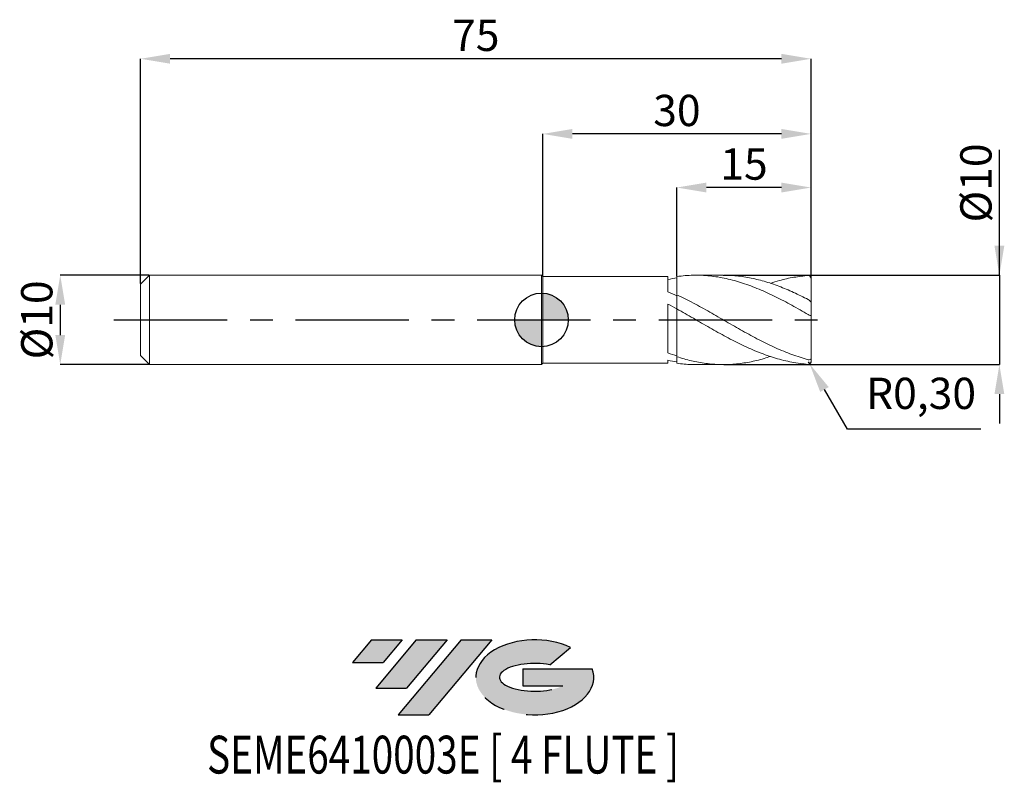
# Model space of a CAD drawing. Units: millimetres. Extents: x -58 to 52, y -52 to 34.
import ezdxf
from ezdxf.enums import TextEntityAlignment as Align

# ---------------------------------------------------------------- set-up
doc = ezdxf.new("R2010")
doc.units = ezdxf.units.MM
doc.header["$PDSIZE"] = -1
doc.linetypes.add('CENTERX2', pattern=[20.319999999999997, 12.7, -2.54, 2.54, -2.54])
for name, color, linetype in [('FORMAT', 2, 'Continuous'), ('중심선', 1, 'CENTERX2'), ('해칭선', 100, 'Continuous')]:
    doc.layers.add(name, color=color, linetype=linetype)
doc.layers.add('외형선', color=4, linetype='Continuous', lineweight=30)
doc.layers.add('치수문자_일반주서', color=7, linetype='Continuous', lineweight=15)
doc.styles.add('SLDTEXTSTYLE0', font='TXT', dxfattribs={"width": 0.75})
doc.dimstyles.new('ISO-25', dxfattribs={"dimtxt": 2.5, "dimasz": 2.5, "dimexe": 1.25, "dimexo": 0.625, "dimtad": 1, "dimtxsty": 'Standard', "dimcen": 2.5, "dimadec": 0, "dimazin": 0, "dimtfac": 1, "dimtmove": 0, "dimatfit": 3, "dimfxl": 1, "dimarcsym": 0})
doc.dimstyles.new('SLDDIMSTYLE1', dxfattribs={"dimtxt": 3.5, "dimasz": 3.302, "dimexe": 0, "dimexo": 0.0625, "dimgap": 0.875, "dimtad": 1, "dimrnd": 1e-09, "dimzin": 12, "dimdsep": 46, "dimtxsty": 'SLDTEXTSTYLE0', "dimsah": 1, "dimcen": 0.09, "dimadec": 0, "dimazin": 3, "dimtfac": 1, "dimtmove": 0, "dimatfit": 0, "dimfxl": 1, "dimfrac": 2, "dimtolj": 1, "dimtzin": 12, "dimarcsym": 0})

# ---------------------------------------------------------------- blocks, each defined once
blk = doc.blocks.new('블럭10')
at = {"layer": '중심선'}
for p, q in [((2.268634060543552, 16.24717430164393), (0.1404042013395286, 13.71084872107135)), ((2.268634060543552, 16.24717430164393), (5.714909304380834, 16.24717430164393)), ((7.28139805157953, 16.24717430164393), (2.750260043222114, 10.84717430164391)), ((5.714909304380834, 16.24717430164393), (3.58671253028996, 13.71088815037384)), ((12.29416204261559, 16.24717430164393), (5.245725140726316, 7.84717430164391)), ((10.72767329541681, 16.24717430164393), (6.196535287059397, 10.84717430164391)), ((7.28139805157953, 16.24717430164393), (10.72767329541681, 16.24717430164393)), ((15.74043728645272, 16.24717430164393), (8.692000384563599, 7.84717430164391)), ((12.29416204261559, 16.24717430164393), (15.74043728645272, 16.24717430164393)), ((22.22332737316547, 13.45928029700563), (24.52862924686651, 15.39360700705356)), ((0.1404042013395286, 13.71084872107135), (3.58671253028996, 13.71088815037384)), ((19.22039502424796, 13.00717430171391), (19.22036997980202, 11.08717430171403)), ((19.22039502424796, 13.00717430171391), (26.96566020931264, 13.00717430171391)), ((19.22036997980202, 11.08717430171403), (23.66174974927406, 11.08717430171406)), ((2.750260043222114, 10.84717430164391), (6.196535287059397, 10.84717430164391)), ((5.245725140726316, 7.84717430164391), (8.692000384563599, 7.84717430164391))]:
    blk.add_line(p, q, dxfattribs=at)
for centre, major_axis, ratio, start_param, end_param in [((20.54032771741204, 12.0471743016438), (6.600054785286829, -1.261213355974178e-13), 0.636358354079598, 0.9219305317359503, 6.513795318482858), ((20.54032771746488, 12.04717430159265), (3.960054785062283, 1.540847449632565e-10), 0.3939339440162632, 1.131841032648279, 5.62031148352944)]:
    blk.add_ellipse(centre, major_axis=major_axis, ratio=ratio, start_param=start_param, end_param=end_param, dxfattribs=at)
at = {"layer": 'FORMAT', "color": 2, "style": 'SLDTEXTSTYLE0', "width": 0.75}
blk.add_attdef('AUTOATTR0', text='', height=4.233333333333333, dxfattribs=at).set_placement((-2.529476536452461, -0.0412997538344756), align=Align.BOTTOM_LEFT)
blk = doc.blocks.new('_D')
at = {"layer": 'Defpoints', "color": 0}
for p in [(20.33841287702402, 5), (20.33841287702402, -4.999999999999998), (51.22497982100116, -4.999999999999883)]:
    blk.add_point(p, dxfattribs=at)
at = {"layer": '치수문자_일반주서', "color": 0, "lineweight": -2}
for p, q in [((51.22497982100113, 5.000000000000115), (51.22497982100107, 19.04150000000011)), ((51.22497982100111, 8.302000000000115), (51.2249798210011, 11.60400000000011)), ((20.40091287702402, 5), (51.22497982100113, 5.000000000000115)), ((51.22497982100113, 5.000000000000115), (51.22497982100116, -4.999999999999885)), ((20.40091287702402, -4.999999999999998), (51.22497982100116, -4.999999999999885)), ((51.22497982100118, -8.301999999999884), (51.22497982100119, -11.60399999999988))]:
    blk.add_line(p, q, dxfattribs=at)
at = {"layer": '치수문자_일반주서', "color": 0}
for points in [[(50.67464648766778, 8.302000000000113), (51.77531315433445, 8.302000000000117), (51.22497982100113, 5.000000000000115)], [(51.77531315433451, -8.301999999999882), (50.67464648766784, -8.301999999999886), (51.22497982100116, -4.999999999999885)]]:
    blk.add_solid(points, dxfattribs=at)
at = {"layer": '치수문자_일반주서', "color": 0, "insert": (46.84997982100109, 15.3227500000001), "char_height": 3.5, "attachment_point": 2, "rotation": 90.0000000000002, "style": 'SLDTEXTSTYLE0'}
blk.add_mtext('\\A1;%%c10', dxfattribs=at)
blk = doc.blocks.new('_D_1')
at = {"layer": 'Defpoints', "color": 0}
for p in [(-43.85, 5.000000000000004), (-53.8384684361648, -5.000000000000042), (-43.85, -5.000000000000004)]:
    blk.add_point(p, dxfattribs=at)
at = {"layer": '치수문자_일반주서', "color": 0, "lineweight": -2}
for p, q in [((-43.9125, 5.000000000000004), (-53.83846843616482, 4.999999999999967)), ((-53.8384684361648, 1.697999999999968), (-53.8384684361648, -1.698000000000042)), ((-43.9125, -5.000000000000004), (-53.83846843616478, -5.000000000000042))]:
    blk.add_line(p, q, dxfattribs=at)
at = {"layer": '치수문자_일반주서', "color": 0}
for points in [[(-53.28813510283147, 1.69799999999997), (-54.38880176949814, 1.697999999999966), (-53.83846843616482, 4.999999999999967)], [(-54.38880176949813, -1.698000000000044), (-53.28813510283146, -1.69800000000004), (-53.83846843616478, -5.000000000000042)]]:
    blk.add_solid(points, dxfattribs=at)
at = {"layer": '치수문자_일반주서', "color": 0, "insert": (-58.2134684361648, -1.17e-14), "char_height": 3.5, "attachment_point": 2, "rotation": 90.0000000000002, "style": 'SLDTEXTSTYLE0'}
blk.add_mtext('\\A1;%%c10', dxfattribs=at)
blk = doc.blocks.new('_D_2')
at = {"layer": 'Defpoints', "color": 0}
for p in [(15.14999999999998, 14.81145744135329), (15.14999999999998, 4.848303036299051), (30.14999999999998, 4.675418677310287)]:
    blk.add_point(p, dxfattribs=at)
at = {"layer": '치수문자_일반주서', "color": 0, "lineweight": -2}
for p, q in [((15.14999999999998, 4.910803036299051), (15.14999999999998, 14.81145744135329)), ((26.84799999999998, 14.81145744135329), (18.45199999999998, 14.81145744135329)), ((30.14999999999998, 4.737918677310287), (30.14999999999998, 14.81145744135329))]:
    blk.add_line(p, q, dxfattribs=at)
at = {"layer": '치수문자_일반주서', "color": 0}
for points in [[(18.45199999999998, 15.36179077468662), (18.45199999999998, 14.26112410801996), (15.14999999999998, 14.81145744135329)], [(26.84799999999998, 14.26112410801996), (26.84799999999998, 15.36179077468662), (30.14999999999998, 14.81145744135329)]]:
    blk.add_solid(points, dxfattribs=at)
at = {"layer": '치수문자_일반주서', "color": 0, "insert": (22.64999999999998, 19.18645744135329), "char_height": 3.5, "attachment_point": 2, "style": 'SLDTEXTSTYLE0'}
blk.add_mtext('\\A1;15', dxfattribs=at)
blk = doc.blocks.new('_D_3')
at = {"layer": 'Defpoints', "color": 0}
for p in [(0.1499999999999968, 20.81145744135327), (0.1499999999999968, 4.849999999999999), (30.14999999999998, 4.675418677310287)]:
    blk.add_point(p, dxfattribs=at)
at = {"layer": '치수문자_일반주서', "color": 0, "lineweight": -2}
for p, q in [((0.1499999999999968, 4.912499999999999), (0.1499999999999968, 20.81145744135327)), ((26.84799999999998, 20.81145744135327), (3.451999999999996, 20.81145744135327)), ((30.14999999999998, 4.737918677310287), (30.14999999999998, 20.81145744135327))]:
    blk.add_line(p, q, dxfattribs=at)
at = {"layer": '치수문자_일반주서', "color": 0}
for points in [[(3.451999999999996, 21.3617907746866), (3.451999999999996, 20.26112410801993), (0.1499999999999968, 20.81145744135327)], [(26.84799999999998, 20.26112410801993), (26.84799999999998, 21.3617907746866), (30.14999999999998, 20.81145744135327)]]:
    blk.add_solid(points, dxfattribs=at)
at = {"layer": '치수문자_일반주서', "color": 0, "insert": (15.15, 25.18645744135327), "char_height": 3.5, "attachment_point": 2, "style": 'SLDTEXTSTYLE0'}
blk.add_mtext('\\A1;30', dxfattribs=at)
blk = doc.blocks.new('_D_4')
at = {"layer": 'Defpoints', "color": 0}
for p in [(-44.85, 29.21895474251518), (30.14999999999998, 4.675418677310287), (-44.85, 4.000000000000011)]:
    blk.add_point(p, dxfattribs=at)
at = {"layer": '치수문자_일반주서', "color": 0, "lineweight": -2}
for p, q in [((-44.85, 4.062500000000011), (-44.85, 29.21895474251518)), ((26.84799999999998, 29.21895474251518), (-41.548, 29.21895474251518)), ((30.14999999999998, 4.737918677310287), (30.14999999999998, 29.21895474251518))]:
    blk.add_line(p, q, dxfattribs=at)
at = {"layer": '치수문자_일반주서', "color": 0}
for points in [[(-41.548, 29.76928807584851), (-41.548, 28.66862140918185), (-44.85, 29.21895474251518)], [(26.84799999999998, 28.66862140918185), (26.84799999999998, 29.76928807584851), (30.14999999999998, 29.21895474251518)]]:
    blk.add_solid(points, dxfattribs=at)
at = {"layer": '치수문자_일반주서', "color": 0, "insert": (-7.350000000000009, 33.59395474251518), "char_height": 3.5, "attachment_point": 2, "style": 'SLDTEXTSTYLE0'}
blk.add_mtext('\\A1;75', dxfattribs=at)
blk = doc.blocks.new('SW_DOWELSYMBOL_0')
at = {"linetype": 'Continuous', "lineweight": 0}
h = blk.add_hatch(color=0, dxfattribs=at)
edge = h.paths.add_edge_path(flags=0)
edge.add_arc((0, 0), 3.000000000000001, 0, 90)
edge.add_line((0, 3.000000000000001), (0, 0))
edge.add_line((0, 0), (3.000000000000001, 0))
h = blk.add_hatch(color=0, dxfattribs=at)
edge = h.paths.add_edge_path(flags=0)
edge.add_arc((0, 0), 3.000000000000001, 180, 270.0000000000008)
edge.add_line((0, -3.000000000000001), (0, 0))
edge.add_line((0, 0), (-3.000000000000001, 0))
at = {"layer": '해칭선', "color": 0}
blk.add_circle((0, 0), 3.000000000000001, dxfattribs=at)
blk = doc.blocks.new('*D8')
at = {"color": 0, "lineweight": -2}
for p, q in [((29.84999999999994, -4.675418677310279), (30.00024144060091, -4.935086752987955)), ((34.22696450411251, -12.24029522233144), (31.65389889681549, -7.793166705946916)), ((49.16763117077918, -12.24029522233144), (34.22696450411251, -12.24029522233144))]:
    blk.add_line(p, q, dxfattribs=at)
at = {"color": 0}
blk.add_solid([(32.13024555564198, -7.517557129911152), (31.177552237989, -8.06877628198268), (30.00024144060091, -4.935086752987955)], dxfattribs=at)
at = {"layer": 'Defpoints', "color": 0}
for p in [(29.84999999999994, -4.675418677310279), (30.00024144060091, -4.935086752987955)]:
    blk.add_point(p, dxfattribs=at)
at = {"color": 0, "insert": (42.45929783744585, -8.674628555664778), "char_height": 3.5, "attachment_point": 5}
blk.add_mtext('R0,30', dxfattribs=at)

msp = doc.modelspace()

# ---------------------------------------------------------------- hatches: boundary and pattern name
at = {"layer": '중심선'}
for points in [[(-15.57536362774436, -35.8), (-19.02163887158164, -35.8), (-21.14986873078566, -38.3363255805726), (-17.7035604018352, -38.33628615127011)], [(-10.56259963670838, -35.8), (-14.00887488054566, -35.8), (-18.54001288890308, -41.20000000000002), (-15.0937376450658, -41.20000000000002)], [(-5.549835645672539, -35.80000000000003), (-8.9961108895096, -35.8), (-16.04454779139888, -44.20000000000002), (-12.59827254756159, -44.20000000000002)]]:
    msp.add_hatch(color=256, dxfattribs=at).paths.add_polyline_path(points, flags=0)
h = msp.add_hatch(color=256, dxfattribs=at)
edge = h.paths.add_edge_path(flags=0)
edge.add_ellipse((-0.7499452146603129, -40.00000000005127), major_axis=(3.960054785062283, 1.540882976769353e-10), ratio=0.3939339440162628, start_angle=39.998034231492284, end_angle=342.90460819391564, ccw=False)
edge.add_line((0.9330544410402277, -38.58789400463833), (3.238356314741321, -36.65356729459041))
edge.add_ellipse((-0.7499452147131596, -40.00000000000015), major_axis=(6.600054785286829, -1.27897692436818e-13), ratio=0.636358354079598, start_angle=39.99873849337382, end_angle=368.4976242363725)
edge.add_line((5.675387277187451, -39.03999999993002), (-2.069877907877236, -39.03999999993002))
edge.add_line((-2.069877907877236, -39.03999999993002), (-2.06990295232317, -40.95999999992991))
edge.add_line((-2.06990295232317, -40.95999999992991), (2.371476817148866, -40.95999999992988))

# ---------------------------------------------------------------- linework, layer by layer
at = {"color": 1}
for centre, start, end in [((29.84999999999994, 4.675418677310287), 1.696e-13, 90), ((29.84999999999994, -4.675418677310279), 270, 359.9999999999998)]:
    msp.add_arc(centre, 0.3, start, end, dxfattribs=at)
at = {"layer": '외형선', "linetype": 'Continuous', "lineweight": 15}
for p, q in [((-43.85, 5), (-44.85, 4.000000000000011)), ((0, 4.999999999999999), (-43.85, 4.999999999999999)), ((-43.85, 0), (-43.85, 4.999999999999999)), ((0.1499999999999968, 4.849999999999999), (0, 4.999999999999999)), ((0, 0), (0, 4.999999999999999)), ((14.1503460981544, 4.849999999999999), (0.1499999999999968, 4.849999999999999)), ((0.1499999999999968, 0), (0.1499999999999968, 4.849999999999998)), ((14.1503460981544, 3.145651761539603), (14.1503460981544, 4.849999999999999)), ((-44.85, 0), (-44.85, 4.000000000000011)), ((15.14999999999999, 2.819015880864078), (15.14999999999998, 1.222275610577773)), ((14.1503460981544, -3.691527460973713), (14.1503460981544, 1.760287056741395)), ((-44.85, -4.000000000000011), (-44.85, 0)), ((-43.85, -4.999999999999999), (-43.85, 0)), ((0, -4.999999999999999), (0, 0)), ((0.1499999999999968, -4.849999999999996), (0.1499999999999968, 0)), ((-44.85, -4.000000000000011), (-43.85, -5)), ((15.14999999999999, -4.129545914920475), (15.14999999999998, -4.029728412175562)), ((15.14999999999999, -4.129545914920475), (15.14999999999998, -4.848303036299061)), ((-43.85, -4.999999999999999), (0, -4.999999999999999)), ((0, -4.999999999999999), (0.1499999999999968, -4.85)), ((0.1499999999999968, -4.85), (14.1503460981544, -4.85)), ((14.1503460981544, -4.85), (14.1503460981544, -4.519279752114119))]:
    msp.add_line(p, q, dxfattribs=at)
at = {"layer": '외형선', "color": 1, "linetype": 'Continuous', "lineweight": 15}
for p, q in [((20.33832789593827, 5), (17.28859693141246, 4.999999999999999)), ((30.14999999999998, 1.908909977006843), (30.14999999999998, 4.675418677310287)), ((30.14999999999998, 1.921962848719574), (30.14999999999998, 0.4800626957579007)), ((30.14999999999998, -4.289062695757846), (30.14999999999998, 0.4800626957579008)), ((30.14999999999998, -4.289062695757846), (30.14999999999998, -4.675418677310287)), ((17.2885969314124, -4.999999999999999), (20.33832789593826, -4.999999999999998))]:
    msp.add_line(p, q, dxfattribs=at)
at = {"layer": '외형선', "linetype": 'Continuous', "lineweight": 15}
for points in [[(15.14999999999998, 4.692165368814016), (14.81558104824154, 4.644818174224379), (14.4844688007219, 4.587183115486942), (14.1503460981544, 4.51929127290433)], [(15.15, 2.698849555663532), (14.81558104824154, 2.854319129985967), (14.48446880072193, 3.003269227805066), (14.15034609815441, 3.145648836223855)], [(15.14999999999998, 1.227226202336924), (14.81558104824154, 1.40825303043181), (14.4844688007219, 1.585951721863203), (14.1503460981544, 1.76025747851006)], [(15.15, -4.029728412175562), (14.81558104824154, -3.925605020060217), (14.48446880072193, -3.812855326970708), (14.15034609815441, -3.691529953713466)], [(15.14999999999998, -4.692165368814026), (14.81558104824154, -4.644818174224389), (14.4844688007219, -4.587183115486954), (14.1503460981544, -4.519291272904343)]]:
    msp.add_open_spline(points, degree=3, dxfattribs=at)
at = {"layer": '외형선', "color": 1, "linetype": 'Continuous', "lineweight": 15}
for points, knots in [([(29.84999999999996, 0.6011060044469874), (29.54421055240268, 0.7765318486431778), (29.23653042473381, 0.9511890109886969), (28.62256878586921, 1.296011211454072), (28.31786953295023, 1.465885801093671), (27.40191131317792, 1.966687773817503), (26.78448838123984, 2.289431363396107), (25.5653627202351, 2.893260651841965), (24.94586955702964, 3.177190538357499), (23.7283475724449, 3.690198986739154), (23.10928108911943, 3.922197292530976), (22.19438884242044, 4.221973379881955), (21.88898698958415, 4.314237778684362), (21.27483842051446, 4.482545953518997), (20.96726781970413, 4.558457891427299), (20.35630785336558, 4.69260705639041), (20.05188806830218, 4.750958574583725), (19.43803926732486, 4.849929198737117), (19.13031758645092, 4.890415635688935), (18.51846195883412, 4.952767855903232), (18.21465605647395, 4.974673493629108), (17.60124532932361, 4.999890002437419), (17.29344231960049, 5.003124394903424), (16.68082784124905, 4.990815238432752), (16.37726717742996, 4.975335794706851), (15.76443250070766, 4.925705546139559), (15.45661797499345, 4.891539036263223), (15.15, 4.848303036299056)], [0, 0, 0, 0, 0.0625000000000013, 0.0625000000000013, 0.1250000000000025, 0.1250000000000025, 0.2500000000000029, 0.2500000000000029, 0.3750000000000033, 0.3750000000000033, 0.5000000000000038, 0.5000000000000038, 0.5625000000000029, 0.5625000000000029, 0.6250000000000021, 0.6250000000000021, 0.6875000000000012, 0.6875000000000012, 0.7500000000000003, 0.7500000000000003, 0.8124999999999996, 0.8124999999999996, 0.8749999999999997, 0.8749999999999997, 0.9374999999999999, 0.9374999999999999, 1, 1, 1, 1]), ([(29.84999999999999, 2.275739935559723), (29.30092582134642, 2.549971622324128), (28.20276695591549, 3.098440244070053), (26.55577207726888, 3.786914091865614), (24.9095857169433, 4.346453428784277), (23.26404689871838, 4.742296476947701), (21.74038670408711, 4.969890736828558), (20.76514074624729, 4.980875349299044), (20.33832789593827, 4.985682725038855)], [0, 0, 0, 0, 0.1731614215861878, 0.3463261571174104, 0.5193859410781693, 0.6923865433574705, 0.8653740882824916, 1, 1, 1, 1]), ([(25.61332088239039, 4.082488788694711), (25.94694404410998, 4.193861617896242), (26.81973377688991, 4.485223468604473), (28.23205865060081, 4.797930314152369), (29.31066250165371, 4.908464772275122), (29.84999999999994, 4.975418677310287)], [0, 0, 0, 0, 0.236272435746778, 0.6181110298092058, 1, 1, 1, 1]), ([(29.84999999999999, -4.452079036326555), (29.54421055240271, -4.371650982180869), (29.23653042473383, -4.282692927623674), (28.62256878586923, -4.089152482256747), (28.31786953295028, -3.984769125798778), (27.40191131317795, -3.649673242747017), (26.78448838123981, -3.396208586384447), (25.56536272023511, -2.844522459499133), (24.94586955702967, -2.543613016194551), (23.72834757244492, -1.91178693304752), (23.10928108911944, -1.577295612744024), (22.19438884242044, -1.064064575698907), (21.88898698958416, -0.8905948729580824), (21.27483842051454, -0.5403278390481118), (20.96726781970416, -0.3637535062129882), (20.35630785336556, -0.0107054546727552), (20.05188806830218, 0.1659656379199923), (19.43803926732486, 0.5189860026082996), (19.13031758645094, 0.6950026703113288), (18.51846195883411, 1.043090851859656), (18.21465605647396, 1.215109391997568), (17.6012453293236, 1.555032236132173), (17.29344231960048, 1.722587838601642), (16.68082784124906, 2.050071671900887), (16.37726717742996, 2.209797664653631), (15.76443250070766, 2.521368968144025), (15.45661797499344, 2.672939950456591), (15.15, 2.819015880864066)], [0, 0, 0, 0, 0.0624999999999997, 0.0624999999999997, 0.1249999999999993, 0.1249999999999993, 0.2499999999999986, 0.2499999999999986, 0.3749999999999979, 0.3749999999999979, 0.4999999999999972, 0.4999999999999972, 0.562499999999998, 0.562499999999998, 0.6249999999999988, 0.6249999999999988, 0.6874999999999996, 0.6874999999999996, 0.7500000000000002, 0.7500000000000002, 0.812500000000001, 0.812500000000001, 0.8750000000000007, 0.8750000000000007, 0.9375000000000003, 0.9375000000000003, 1, 1, 1, 1]), ([(30.14999999999998, 1.921962848719571), (30.15, 1.975888593399981), (30.11131516512361, 2.046850516529732), (30.00068198741819, 2.175885469099513), (29.92803278230149, 2.235588378257233), (29.85000000000002, 2.275739935559718)], [0, 0, 0, 0, 0.5, 0.5, 1, 1, 1, 1]), ([(29.84999999999994, -4.975418677310278), (29.54421055240267, -4.94249166127534), (29.23653042473384, -4.911878052695016), (28.62256878586923, -4.832355686304354), (28.31786953295023, -4.783552276555985), (27.40191131317791, -4.610522037457824), (26.78448838123981, -4.459050560302343), (25.5653627202351, -4.093124804783926), (24.94586955702964, -3.876851691632546), (23.72834757244488, -3.392189587008937), (23.10928108911944, -3.121064878123124), (22.19438884242044, -2.684419895119999), (21.88898698958413, -2.533508492521179), (21.2748384205145, -2.222182410895819), (20.96726781970415, -2.061956871163294), (20.35630785336561, -1.735120601217174), (20.05188806830215, -1.56834158474318), (19.43803926732483, -1.228612823912592), (19.13031758645092, -1.05596868028005), (18.51846195883407, -0.70804343726558), (18.21465605647393, -0.5328334119432677), (17.60124532932359, -0.1799660429788706), (17.29344231960047, -0.0026520890052791), (16.68082784124905, 0.3507477730238974), (16.37726717742999, 0.5265946832654611), (15.76443250070766, 0.8767514489663989), (15.45661797499344, 1.050774822957056), (15.15, 1.222275610577773)], [0, 0, 0, 0, 0.0624999999999997, 0.0624999999999997, 0.1249999999999994, 0.1249999999999994, 0.2499999999999988, 0.2499999999999988, 0.3749999999999981, 0.3749999999999981, 0.4999999999999974, 0.4999999999999974, 0.5624999999999981, 0.5624999999999981, 0.6249999999999988, 0.6249999999999988, 0.6874999999999996, 0.6874999999999996, 0.7500000000000002, 0.7500000000000002, 0.8125000000000009, 0.8125000000000009, 0.8750000000000006, 0.8750000000000006, 0.9375000000000003, 0.9375000000000003, 1, 1, 1, 1]), ([(29.84999999999999, 0.6011060044469877), (29.92164696863495, 0.560003441701143), (29.99696773072669, 0.5222505310220042), (30.11412328017768, 0.4763452170423431), (30.14999999999991, 0.4705056238725658), (30.14999999999994, 0.4800626957578999)], [0, 0, 0, 0, 0.5000000000000001, 0.5000000000000001, 1, 1, 1, 1]), ([(25.61332088239039, -4.082488788694713), (25.37868221966559, -4.164238125356933), (24.59553312946124, -4.437091362280255), (23.26405687440032, -4.740367497664588), (21.62844658777821, -4.975275483312231), (20.00225222461946, -5.02541567467937), (18.38495542595584, -4.900072314307511), (16.76720315931064, -4.614283074138243), (15.68893954803526, -4.291086550060021), (15.15000000000001, -4.129545914920479)], [0, 0, 0, 0, 0.0672739207328549, 0.2245389110412875, 0.3817920316529255, 0.5362670543000564, 0.6908339333062123, 0.8454720918804792, 1, 1, 1, 1]), ([(30.14999999999998, -4.289062695757849), (30.15000000000001, -4.361649333721282), (30.11131516512359, -4.414636252680147), (30.00068198741822, -4.469003683834335), (29.92803278230149, -4.472603043578589), (29.85000000000002, -4.452079036326566)], [0, 0, 0, 0, 0.5, 0.5, 1, 1, 1, 1]), ([(15.15, -4.848303036299064), (15.69871251308875, -4.919246185989921), (16.4115236272551, -5.011405676373965), (17.12446771747768, -4.986757548108362), (17.28859693141241, -4.981083221085143)], [0, 0, 0, 0, 0.7697866969014632, 1, 1, 1, 1])]:
    msp.add_open_spline(points, degree=3, knots=knots, dxfattribs=at)
at = {"layer": '외형선', "linetype": 'Continuous', "lineweight": 15}
for points, knots in [([(15.14999999999999, 2.871116152472756), (15.14999999999998, 2.955544582199), (15.15, 3.171897842123588), (15.14999999999998, 3.576796969327088), (15.15000000000002, 4.024574398791509), (15.14999999999996, 4.45445324394783), (15.14999999999999, 4.716270519219989), (15.14999999999999, 4.848303036299052)], [0, 0, 0, 0, 0.1508069502555613, 0.3864524711980227, 0.6289317282115758, 0.8128730127472472, 1, 1, 1, 1]), ([(15.15000000000001, 2.871116152472755), (15.15, 2.998736615531485), (15.14999999999999, 3.26477109668151), (15.15000000000001, 3.722817343214779), (15.14999999999998, 4.205703047434493), (15.15000000000001, 4.533313989982934), (15.15, 4.692165368814045)], [0, 0, 0, 0, 0.2386607016272687, 0.4975062337698386, 0.7563517659124087, 1, 1, 1, 1]), ([(15.14999999999998, -4.029728412175562), (15.14999999999998, -3.855417730457178), (15.15, -3.562693658794143), (15.14999999999998, -3.052046024371841), (15.15, -2.579099727884336), (15.14999999999995, -2.077427777046506), (15.15000000000005, -1.572046303320905), (15.14999999999996, -1.067680718644583), (15.14999999999994, -0.5878275091633005), (15.15000000000008, -0.1373434639197166), (15.15000000000004, 0.262700400137177), (15.14999999999998, 0.6089425832798653), (15.15000000000002, 0.8825224543647071), (15.15000000000001, 1.081420160102073), (15.15000000000002, 1.145306048551458), (15.15, 1.175313491353017)], [0, 0, 0, 0, 0.1090183597799598, 0.1830771232503853, 0.2592835958785483, 0.3333423593490482, 0.4095488319772919, 0.4836075954477542, 0.5598140680759568, 0.6338728315464204, 0.7100793041746246, 0.7841380676450933, 0.8603445402732892, 0.934403303743752, 1, 1, 1, 1]), ([(15.14999999999999, -4.129545914920475), (15.14999999999999, -3.963617102894236), (15.14999999999998, -3.685516204950861), (15.15, -3.189121365038239), (15.15, -2.725771923255946), (15.14999999999992, -2.229532747283422), (15.15000000000002, -1.725252971555095), (15.15, -1.217632970805757), (15.14999999999996, -0.7302899885681221), (15.15000000000002, -0.2682916666468615), (15.14999999999998, 0.1472615130875695), (15.14999999999999, 0.5109629804302349), (15.14999999999998, 0.810166535804379), (15.15, 1.026100149784763), (15.14999999999998, 1.158327521182692), (15.14999999999998, 1.169973221628956), (15.14999999999999, 1.1717277156251)], [0, 0, 0, 0, 0.1069138699881108, 0.1791903581012397, 0.253562869266005, 0.3258393573791761, 0.4002118685439871, 0.4724883566571371, 0.5468608678219254, 0.6191373559350754, 0.6935098670998635, 0.7657863552130362, 0.8401588663778033, 0.9124353544909506, 0.9868078656557357, 1, 1, 1, 1])]:
    msp.add_open_spline(points, degree=3, knots=knots, dxfattribs=at)
at = {"layer": '중심선', "color": 1}
msp.add_line((-47.84999999999999, -3.9e-15), (33.14999999999999, 5.6e-15), dxfattribs=at)
at = {"layer": '해칭선'}
msp.add_circle((7.1e-15, -0.0010749287238931), 3.000000000000001, dxfattribs=at)

# ---------------------------------------------------------------- block references
at = {"color": 7, "linetype": 'Continuous'}
ref = msp.add_blockref('블럭10', (-21.29027293212521, -52.04717430164393), dxfattribs=at)
ref.add_attrib('AUTOATTR0', 'SEME6410003E [ 4 FLUTE ]', dxfattribs={"layer": 'FORMAT', "color": 2, "height": 4.233333333333333, "style": 'SLDTEXTSTYLE0', "width": 0.75}).set_placement((-37.40953397156076, -52.08847405547841), align=Align.BOTTOM_LEFT)
at = {"layer": '해칭선'}
msp.add_blockref('SW_DOWELSYMBOL_0', (7.1e-15, -0.0010749287238931), dxfattribs=at)

# ---------------------------------------------------------------- dimensions: what is measured, and where the dimension line sits
dim = msp.add_radius_dim(center=(29.84999999999994, -4.675418677310279), mpoint=(30.00024144060091, -4.935086752987955), dimstyle='ISO-25', override={"dimtxt": 3.5, "dimasz": 3.302, "dimexe": 1, "dimexo": 1, "dimgap": 1.524, "dimtih": 1, "dimtoh": 1, "dimzin": 0, "dimadec": 2, "dimtzin": 0})
dim.commit()
dim.dimension.update_dxf_attribs({"geometry": '*D8', "text_midpoint": (42.45929783744585, -12.24029522233144), "dimtype": 164})
at = {"layer": '치수문자_일반주서'}
for base, p2, angle, picture, middle in [((-44.85, 29.21895474251518), (-44.85, 4.000000000000011), 5.4e-15, '_D_4', (-7.350000000000009, 29.21895474251518)), ((0.1499999999999968, 20.81145744135327), (0.1499999999999968, 4.849999999999999), 6.8e-15, '_D_3', (15.15, 20.81145744135327))]:
    dim = msp.add_linear_dim(base=base, p1=(30.14999999999998, 4.675418677310287), p2=p2, angle=angle, dimstyle='SLDDIMSTYLE1', dxfattribs=at)
    dim.commit()
    dim.dimension.update_dxf_attribs({"geometry": picture, "text_midpoint": middle, "dimtype": 160})
dim = msp.add_linear_dim(base=(15.14999999999998, 14.81145744135329), p1=(30.14999999999998, 4.675418677310287), p2=(15.14999999999998, 4.848303036299051), dimstyle='SLDDIMSTYLE1', dxfattribs=at)
dim.commit()
dim.dimension.update_dxf_attribs({"geometry": '_D_2', "text_midpoint": (22.64999999999998, 14.81145744135329), "dimtype": 160})
for base, p1, p2, picture, middle in [((51.22497982100116, -4.999999999999885), (20.33841287702402, 5), (20.33841287702402, -4.999999999999998), '_D', (51.22497982100109, 15.32275000000011)), ((-53.83846843616478, -5.000000000000042), (-43.85, 5.000000000000004), (-43.85, -5.000000000000004), '_D_1', (-53.8384684361648, 3.7e-15))]:
    dim = msp.add_linear_dim(base=base, p1=p1, p2=p2, angle=90.0000000000002, text='%%c<>', dimstyle='SLDDIMSTYLE1', dxfattribs=at)
    dim.commit()
    dim.dimension.update_dxf_attribs({"geometry": picture, "text_midpoint": middle, "dimtype": 160})

doc.saveas('drawing.dxf')
